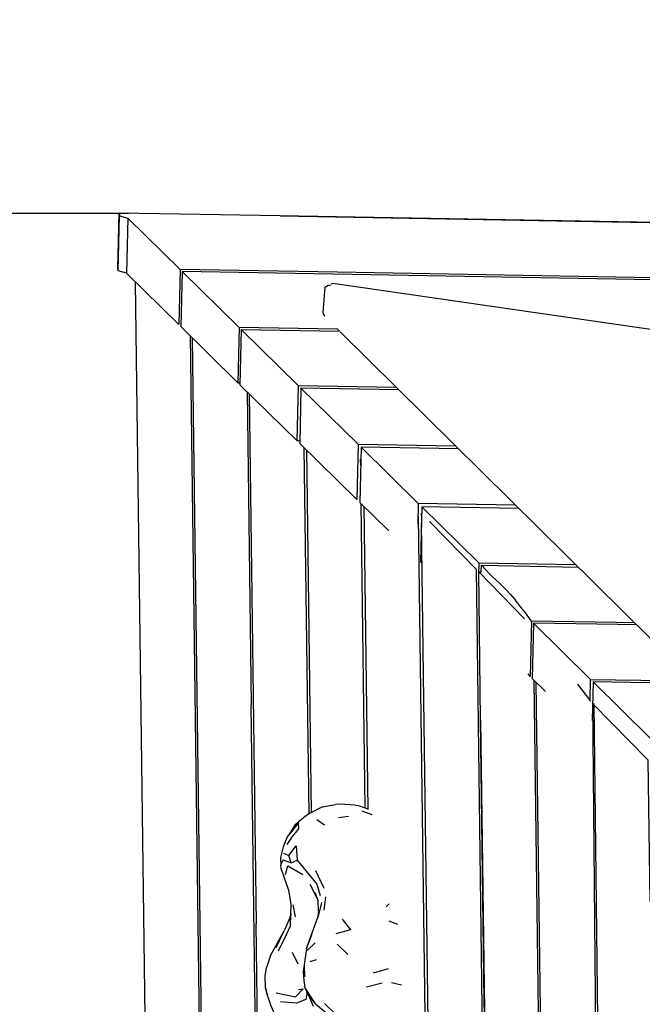
# Model space of a CAD drawing. Units: millimetres. Extents: x 2694 to 7492, y 2591 to 10316.
# Drawn here: x 4719 to 5023, y 5381 to 5862 of the extents above; entities that cross this region are included whole.
import ezdxf

# ---------------------------------------------------------------- set-up
doc = ezdxf.new("R2010")
doc.units = ezdxf.units.MM
doc.layers.add('Dimensions', color=7, linetype='Continuous')
doc.layers.add('Safetyarea', color=131, linetype='Continuous')
doc.styles.get("Standard").update_dxf_attribs({"font": 'arial.ttf'})
doc.dimstyles.new('ISO-25', dxfattribs={"dimtxt": 2.5, "dimasz": 2.5, "dimexe": 1.25, "dimexo": 0.625, "dimtad": 1, "dimtxsty": 'Standard', "dimcen": 2.5, "dimadec": 0, "dimazin": 0, "dimtfac": 1, "dimtmove": 0, "dimatfit": 3, "dimfxl": 1, "dimarcsym": 0})

# ---------------------------------------------------------------- blocks, each defined once
blk = doc.blocks.new('*D35')
at = {"layer": 'Defpoints', "color": 0, "transparency": 16777216}
for p in [(4792.2, 7253.08), (2869.63, 3053.08), (4792.2, 3053.08)]:
    blk.add_point(p, dxfattribs=at)
at = {"layer": 'Dimensions', "color": 0, "lineweight": -2, "transparency": 16777216}
for p, q in [((4791.57, 7253.08), (2868.38, 7253.08)), ((2869.63, 7250.58), (2869.63, 3055.58)), ((4791.57, 3053.08), (2868.38, 3053.08))]:
    blk.add_line(p, q, dxfattribs=at)
at = {"layer": 'Dimensions', "color": 0, "transparency": 16777216}
for points in [[(2869.21, 7250.58), (2870.04, 7250.58), (2869.63, 7253.08)], [(2869.21, 3055.58), (2870.04, 3055.58), (2869.63, 3053.08)]]:
    blk.add_solid(points, dxfattribs=at)
at = {"layer": 'Dimensions', "color": 0, "transparency": 16777216, "insert": (2792.42, 5153.08), "char_height": 150, "attachment_point": 5, "rotation": 90}
blk.add_mtext('4200', dxfattribs=at)
blk = doc.blocks.new('*D36')
at = {"layer": 'Defpoints', "color": 0, "transparency": 16777216}
for p in [(4772.35, 5767.13), (4352.56, 4535.43), (4782.55, 4535.43)]:
    blk.add_point(p, dxfattribs=at)
at = {"layer": 'Dimensions', "color": 0, "lineweight": -2, "transparency": 16777216}
for p, q in [((4771.72, 5767.13), (4351.31, 5767.13)), ((4352.56, 5764.63), (4352.56, 4537.93)), ((4781.93, 4535.43), (4351.31, 4535.43))]:
    blk.add_line(p, q, dxfattribs=at)
at = {"layer": 'Dimensions', "color": 0, "transparency": 16777216}
for points in [[(4352.14, 5764.63), (4352.97, 5764.63), (4352.56, 5767.13)], [(4352.14, 4537.93), (4352.97, 4537.93), (4352.56, 4535.43)]]:
    blk.add_solid(points, dxfattribs=at)
at = {"layer": 'Dimensions', "color": 0, "transparency": 16777216, "insert": (4275.3, 5151.28), "char_height": 150, "attachment_point": 5, "rotation": 90}
blk.add_mtext('1232', dxfattribs=at)

msp = doc.modelspace()

# ---------------------------------------------------------------- linework, layer by layer
for points, knots in [([(4766.65, 5738.98), (4766.65, 5738.98), (4766.59, 5740.26), (4766.59, 5740.26), (4766.59, 5740.26), (4767.22, 5767.22), (4767.22, 5767.22)], [0, 0, 0, 0, 0.5, 0.5, 0.5, 1, 1, 1, 1]), ([(4770.77, 5737.85), (4770.77, 5737.85), (4766.65, 5738.98), (4766.65, 5738.98), (4766.65, 5738.98), (4767.28, 5765.94), (4767.28, 5765.94)], [0, 0, 0, 0, 0.5, 0.5, 0.5, 1, 1, 1, 1]), ([(4845.7, 5765.84), (4845.7, 5765.84), (4767.22, 5767.22), (4767.22, 5767.22), (4767.22, 5767.22), (4767.28, 5765.94), (4767.28, 5765.94), (4767.28, 5765.94), (4771.4, 5764.8), (4771.4, 5764.8), (4771.4, 5764.8), (4770.77, 5737.85), (4770.77, 5737.85), (4770.77, 5737.85), (4796.25, 5712.81), (4796.25, 5712.81)], [0, 0, 0, 0, 0.2, 0.2, 0.2, 0.4, 0.4, 0.4, 0.6, 0.6, 0.6, 0.8, 0.8, 0.8, 1, 1, 1, 1]), ([(5459.89, 5755), (5459.89, 5755), (4845.7, 5765.84), (4845.7, 5765.84), (4845.7, 5765.84), (5196.96, 5759.63), (5196.96, 5759.63)], [0, 0, 0, 0, 0.5, 0.5, 0.5, 1, 1, 1, 1]), ([(4873.83, 5738.42), (4873.83, 5738.42), (4796.88, 5739.77), (4796.88, 5739.77), (4796.88, 5739.77), (4796.25, 5712.81), (4796.25, 5712.81)], [0, 0, 0, 0, 0.5, 0.5, 0.5, 1, 1, 1, 1]), ([(4825.78, 5711.37), (4825.78, 5711.37), (4797.88, 5738.79), (4797.88, 5738.79), (4797.88, 5738.79), (4797.25, 5711.83), (4797.25, 5711.83), (4797.25, 5711.83), (4825.15, 5684.41), (4825.15, 5684.41), (4825.15, 5684.41), (4826.17, 5684.39), (4826.17, 5684.39)], [0, 0, 0, 0, 0.25, 0.25, 0.25, 0.5, 0.5, 0.5, 0.75, 0.75, 0.75, 1, 1, 1, 1]), ([(5467.96, 5716.48), (5467.96, 5716.48), (5184.07, 5687.63), (5184.07, 5687.63), (5184.07, 5687.63), (4871.51, 5732.8), (4871.51, 5732.8)], [0, 0, 0, 0, 0.5, 0.5, 0.5, 1, 1, 1, 1]), ([(4867.52, 5731.15), (4867.52, 5731.15), (4866.66, 5718.76), (4866.66, 5718.76), (4866.66, 5718.76), (4867.4, 5716.84), (4867.4, 5716.84)], [0, 0, 0, 0, 0.5, 0.5, 0.5, 1, 1, 1, 1]), ([(4867.52, 5731.15), (4867.52, 5731.15), (4869.24, 5732.06), (4869.24, 5732.06), (4869.24, 5732.06), (4870.41, 5732.05), (4870.41, 5732.05)], [0, 0, 0, 0, 0.5, 0.5, 0.5, 1, 1, 1, 1]), ([(4873.76, 5710.53), (4873.76, 5710.53), (4825.78, 5711.37), (4825.78, 5711.37), (4825.78, 5711.37), (4825.15, 5684.41), (4825.15, 5684.41)], [0, 0, 0, 0, 0.5, 0.5, 0.5, 1, 1, 1, 1]), ([(4826.78, 5710.38), (4826.78, 5710.38), (4826.15, 5683.42), (4826.15, 5683.42), (4826.15, 5683.42), (4854.06, 5656.01), (4854.06, 5656.01), (4854.06, 5656.01), (4854.69, 5682.96), (4854.69, 5682.96)], [0, 0, 0, 0, 0.333333, 0.333333, 0.333333, 0.666667, 0.666667, 0.666667, 1, 1, 1, 1]), ([(4902.48, 5682.13), (4902.48, 5682.13), (4854.69, 5682.96), (4854.69, 5682.96), (4854.69, 5682.96), (4826.78, 5710.38), (4826.78, 5710.38), (4826.78, 5710.38), (4874.75, 5709.55), (4874.75, 5709.55)], [0, 0, 0, 0, 0.333333, 0.333333, 0.333333, 0.666667, 0.666667, 0.666667, 1, 1, 1, 1]), ([(4855.92, 5681.75), (4855.92, 5681.75), (4855.29, 5654.8), (4855.29, 5654.8), (4855.29, 5654.8), (4883.19, 5627.38), (4883.19, 5627.38)], [0, 0, 0, 0, 0.5, 0.5, 0.5, 1, 1, 1, 1]), ([(4903.7, 5680.92), (4903.7, 5680.92), (4855.92, 5681.75), (4855.92, 5681.75), (4855.92, 5681.75), (4883.82, 5654.34), (4883.82, 5654.34), (4883.82, 5654.34), (4883.19, 5627.38), (4883.19, 5627.38)], [0, 0, 0, 0, 0.333333, 0.333333, 0.333333, 0.666667, 0.666667, 0.666667, 1, 1, 1, 1]), ([(4885.27, 5652.91), (4885.27, 5652.91), (4884.64, 5625.95), (4884.64, 5625.95), (4884.64, 5625.95), (4898.78, 5612.06), (4898.78, 5612.06)], [0, 0, 0, 0, 0.5, 0.5, 0.5, 1, 1, 1, 1]), ([(4932.87, 5652.08), (4932.87, 5652.08), (4885.27, 5652.91), (4885.27, 5652.91), (4885.27, 5652.91), (4913.17, 5625.5), (4913.17, 5625.5), (4913.17, 5625.5), (4912.94, 5615.37), (4912.94, 5615.37)], [0, 0, 0, 0, 0.333333, 0.333333, 0.333333, 0.666667, 0.666667, 0.666667, 1, 1, 1, 1]), ([(4914.88, 5623.82), (4914.88, 5623.82), (4914.24, 5596.86), (4914.24, 5596.86), (4914.24, 5596.86), (4915.09, 5596.04), (4915.09, 5596.04)], [0, 0, 0, 0, 0.5, 0.5, 0.5, 1, 1, 1, 1]), ([(4962.29, 5622.99), (4962.29, 5622.99), (4914.88, 5623.82), (4914.88, 5623.82), (4914.88, 5623.82), (4942.78, 5596.4), (4942.78, 5596.4), (4942.78, 5596.4), (4990.03, 5595.56), (4990.03, 5595.56)], [0, 0, 0, 0, 0.333333, 0.333333, 0.333333, 0.666667, 0.666667, 0.666667, 1, 1, 1, 1]), ([(4945.92, 5267.36), (4945.92, 5267.36), (4944.94, 5341.63), (4944.94, 5341.63), (4944.94, 5341.63), (4941.54, 5593.18), (4941.54, 5593.18)], [0, 0, 0, 0, 0.5, 0.5, 0.5, 1, 1, 1, 1]), ([(4945.92, 5593.12), (4945.92, 5593.12), (4943.97, 5595.23), (4943.97, 5595.23), (4943.97, 5595.23), (4991.22, 5594.39), (4991.22, 5594.39)], [0, 0, 0, 0, 0.5, 0.5, 0.5, 1, 1, 1, 1]), ([(4945.92, 5593.12), (4945.92, 5593.12), (4947.74, 5591.29), (4947.74, 5591.29), (4947.74, 5591.29), (4949.45, 5589.64), (4949.45, 5589.64)], [0, 0, 0, 0, 0.5, 0.5, 0.5, 1, 1, 1, 1]), ([(4943.63, 5519.84), (4943.63, 5519.84), (4942.68, 5592.01), (4942.68, 5592.01), (4942.68, 5592.01), (4965.07, 5569.03), (4965.07, 5569.03)], [0, 0, 0, 0, 0.5, 0.5, 0.5, 1, 1, 1, 1]), ([(4949.45, 5589.64), (4949.45, 5589.64), (4952.8, 5586.52), (4952.8, 5586.52), (4952.8, 5586.52), (4954.52, 5584.86), (4954.52, 5584.86), (4954.52, 5584.86), (4956.33, 5583.03), (4956.33, 5583.03), (4956.33, 5583.03), (4958.28, 5580.92), (4958.28, 5580.92)], [0, 0, 0, 0, 0.25, 0.25, 0.25, 0.5, 0.5, 0.5, 0.75, 0.75, 0.75, 1, 1, 1, 1]), ([(4968.42, 5567.89), (4968.42, 5567.89), (4965.45, 5572.02), (4965.45, 5572.02), (4965.45, 5572.02), (4962.79, 5575.5), (4962.79, 5575.5), (4962.79, 5575.5), (4960.42, 5578.44), (4960.42, 5578.44)], [0, 0, 0, 0, 0.333333, 0.333333, 0.333333, 0.666667, 0.666667, 0.666667, 1, 1, 1, 1]), ([(5018.84, 5567.08), (5018.84, 5567.08), (5009.76, 5567.23), (5009.76, 5567.23), (5009.76, 5567.23), (4968.42, 5567.89), (4968.42, 5567.89), (4968.42, 5567.89), (4967.79, 5540.93), (4967.79, 5540.93)], [0, 0, 0, 0, 0.333333, 0.333333, 0.333333, 0.666667, 0.666667, 0.666667, 1, 1, 1, 1]), ([(4969.42, 5566.9), (4969.42, 5566.9), (4968.79, 5539.94), (4968.79, 5539.94), (4968.79, 5539.94), (4975.28, 5533.57), (4975.28, 5533.57)], [0, 0, 0, 0, 0.5, 0.5, 0.5, 1, 1, 1, 1]), ([(5019.84, 5566.1), (5019.84, 5566.1), (5010.6, 5566.25), (5010.6, 5566.25), (5010.6, 5566.25), (4969.42, 5566.9), (4969.42, 5566.9), (4969.42, 5566.9), (4997.33, 5539.48), (4997.33, 5539.48)], [0, 0, 0, 0, 0.333333, 0.333333, 0.333333, 0.666667, 0.666667, 0.666667, 1, 1, 1, 1]), ([(4997.09, 5529.52), (4997.09, 5529.52), (4997.33, 5539.48), (4997.33, 5539.48), (4997.33, 5539.48), (5034.05, 5538.91), (5034.05, 5538.91), (5034.05, 5538.91), (5047.56, 5538.69), (5047.56, 5538.69)], [0, 0, 0, 0, 0.333333, 0.333333, 0.333333, 0.666667, 0.666667, 0.666667, 1, 1, 1, 1]), ([(5048.76, 5537.51), (5048.76, 5537.51), (5035.06, 5537.73), (5035.06, 5537.73), (5035.06, 5537.73), (4998.53, 5538.3), (4998.53, 5538.3), (4998.53, 5538.3), (5026.44, 5510.88), (5026.44, 5510.88), (5026.44, 5510.88), (5058.51, 5510.39), (5058.51, 5510.39), (5058.51, 5510.39), (5076.48, 5510.1), (5076.48, 5510.1)], [0, 0, 0, 0, 0.2, 0.2, 0.2, 0.4, 0.4, 0.4, 0.6, 0.6, 0.6, 0.8, 0.8, 0.8, 1, 1, 1, 1]), ([(4998.47, 5527.65), (4998.47, 5527.65), (5025.25, 5500.16), (5025.25, 5500.16), (5025.25, 5500.16), (5026.19, 5430.96), (5026.19, 5430.96)], [0, 0, 0, 0, 0.5, 0.5, 0.5, 1, 1, 1, 1]), ([(4945.42, 5382.74), (4945.42, 5382.74), (4943.63, 5519.84), (4943.63, 5519.84), (4943.63, 5519.84), (4946.26, 5318.54), (4946.26, 5318.54)], [0, 0, 0, 0, 0.5, 0.5, 0.5, 1, 1, 1, 1]), ([(4882.41, 5478.09), (4882.41, 5478.09), (4874.88, 5478.6), (4874.88, 5478.6), (4874.88, 5478.6), (4872.81, 5478.41), (4872.81, 5478.41)], [0, 0, 0, 0, 0.5, 0.5, 0.5, 1, 1, 1, 1]), ([(4882.41, 5478.09), (4882.41, 5478.09), (4883.89, 5477.9), (4883.89, 5477.9), (4883.89, 5477.9), (4888.65, 5476.23), (4888.65, 5476.23)], [0, 0, 0, 0, 0.5, 0.5, 0.5, 1, 1, 1, 1]), ([(4866.39, 5477.25), (4866.39, 5477.25), (4860.43, 5474.11), (4860.43, 5474.11), (4860.43, 5474.11), (4858.17, 5472.77), (4858.17, 5472.77), (4858.17, 5472.77), (4852.95, 5468.35), (4852.95, 5468.35)], [0, 0, 0, 0, 0.333333, 0.333333, 0.333333, 0.666667, 0.666667, 0.666667, 1, 1, 1, 1]), ([(4854.79, 5469.46), (4854.79, 5469.46), (4849.22, 5462.67), (4849.22, 5462.67), (4849.22, 5462.67), (4847.28, 5457.8), (4847.28, 5457.8), (4847.28, 5457.8), (4845.88, 5452.58), (4845.88, 5452.58), (4845.88, 5452.58), (4846.06, 5448.7), (4846.06, 5448.7)], [0, 0, 0, 0, 0.25, 0.25, 0.25, 0.5, 0.5, 0.5, 0.75, 0.75, 0.75, 1, 1, 1, 1]), ([(4849.21, 5458.8), (4849.21, 5458.8), (4851.75, 5462.72), (4851.75, 5462.72), (4851.75, 5462.72), (4854.89, 5466.53), (4854.89, 5466.53), (4854.89, 5466.53), (4854.79, 5469.46), (4854.79, 5469.46), (4854.79, 5469.46), (4852.95, 5468.35), (4852.95, 5468.35), (4852.95, 5468.35), (4849.97, 5463.58), (4849.97, 5463.58)], [0, 0, 0, 0, 0.2, 0.2, 0.2, 0.4, 0.4, 0.4, 0.6, 0.6, 0.6, 0.8, 0.8, 0.8, 1, 1, 1, 1]), ([(4851.12, 5449.84), (4851.12, 5449.84), (4850.07, 5453.56), (4850.07, 5453.56), (4850.07, 5453.56), (4853.65, 5458.24), (4853.65, 5458.24), (4853.65, 5458.24), (4853.98, 5451.21), (4853.98, 5451.21), (4853.98, 5451.21), (4863.59, 5439.55), (4863.59, 5439.55)], [0, 0, 0, 0, 0.25, 0.25, 0.25, 0.5, 0.5, 0.5, 0.75, 0.75, 0.75, 1, 1, 1, 1]), ([(4846.29, 5447.11), (4846.29, 5447.11), (4846.06, 5448.7), (4846.06, 5448.7), (4846.06, 5448.7), (4847.19, 5451.38), (4847.19, 5451.38), (4847.19, 5451.38), (4851.12, 5449.84), (4851.12, 5449.84), (4851.12, 5449.84), (4853.98, 5451.21), (4853.98, 5451.21)], [0, 0, 0, 0, 0.25, 0.25, 0.25, 0.5, 0.5, 0.5, 0.75, 0.75, 0.75, 1, 1, 1, 1]), ([(4851.19, 5429.76), (4851.19, 5429.76), (4849.95, 5436.38), (4849.95, 5436.38), (4849.95, 5436.38), (4846.29, 5447.11), (4846.29, 5447.11)], [0, 0, 0, 0, 0.5, 0.5, 0.5, 1, 1, 1, 1]), ([(4848.4, 5444.28), (4848.4, 5444.28), (4849.43, 5448.4), (4849.43, 5448.4), (4849.43, 5448.4), (4856.79, 5444.27), (4856.79, 5444.27)], [0, 0, 0, 0, 0.5, 0.5, 0.5, 1, 1, 1, 1]), ([(4860.28, 5439.48), (4860.28, 5439.48), (4864.29, 5431.45), (4864.29, 5431.45), (4864.29, 5431.45), (4862.9, 5435.25), (4862.9, 5435.25)], [0, 0, 0, 0, 0.5, 0.5, 0.5, 1, 1, 1, 1]), ([(4845, 5407.02), (4845, 5407.02), (4848.93, 5414.85), (4848.93, 5414.85), (4848.93, 5414.85), (4850.78, 5419.17), (4850.78, 5419.17), (4850.78, 5419.17), (4851.04, 5424.88), (4851.04, 5424.88), (4851.04, 5424.88), (4851.19, 5429.76), (4851.19, 5429.76)], [0, 0, 0, 0, 0.25, 0.25, 0.25, 0.5, 0.5, 0.5, 0.75, 0.75, 0.75, 1, 1, 1, 1]), ([(4851.05, 5425.09), (4851.05, 5425.09), (4849.97, 5421.89), (4849.97, 5421.89), (4849.97, 5421.89), (4847.71, 5416.73), (4847.71, 5416.73)], [0, 0, 0, 0, 0.5, 0.5, 0.5, 1, 1, 1, 1]), ([(4875.95, 5422.43), (4875.95, 5422.43), (4880.14, 5417.19), (4880.14, 5417.19), (4880.14, 5417.19), (4873, 5415.19), (4873, 5415.19)], [0, 0, 0, 0, 0.5, 0.5, 0.5, 1, 1, 1, 1]), ([(4862.9, 5410.77), (4862.9, 5410.77), (4858.97, 5407.09), (4858.97, 5407.09), (4858.97, 5407.09), (4858.58, 5408.12), (4858.58, 5408.12), (4858.58, 5408.12), (4861.22, 5414.69), (4861.22, 5414.69)], [0, 0, 0, 0, 0.333333, 0.333333, 0.333333, 0.666667, 0.666667, 0.666667, 1, 1, 1, 1]), ([(4858.58, 5408.12), (4858.58, 5408.12), (4856.99, 5396.73), (4856.99, 5396.73), (4856.99, 5396.73), (4857.25, 5392.42), (4857.25, 5392.42)], [0, 0, 0, 0, 0.5, 0.5, 0.5, 1, 1, 1, 1]), ([(4839.68, 5384.48), (4839.68, 5384.48), (4838.58, 5388.83), (4838.58, 5388.83), (4838.58, 5388.83), (4838.36, 5394.5), (4838.36, 5394.5), (4838.36, 5394.5), (4839.03, 5398.77), (4839.03, 5398.77)], [0, 0, 0, 0, 0.333333, 0.333333, 0.333333, 0.666667, 0.666667, 0.666667, 1, 1, 1, 1]), ([(4857.25, 5392.42), (4857.25, 5392.42), (4857.82, 5389.07), (4857.82, 5389.07), (4857.82, 5389.07), (4858.81, 5386.88), (4858.81, 5386.88)], [0, 0, 0, 0, 0.5, 0.5, 0.5, 1, 1, 1, 1]), ([(4843.83, 5386.37), (4843.83, 5386.37), (4853.23, 5384.54), (4853.23, 5384.54), (4853.23, 5384.54), (4857.07, 5388.34), (4857.07, 5388.34)], [0, 0, 0, 0, 0.5, 0.5, 0.5, 1, 1, 1, 1]), ([(4858.93, 5386.7), (4858.93, 5386.7), (4858.37, 5383.09), (4858.37, 5383.09), (4858.37, 5383.09), (4853.81, 5381.35), (4853.81, 5381.35), (4853.81, 5381.35), (4845.97, 5382), (4845.97, 5382)], [0, 0, 0, 0, 0.333333, 0.333333, 0.333333, 0.666667, 0.666667, 0.666667, 1, 1, 1, 1]), ([(4863.18, 5380.87), (4863.18, 5380.87), (4861.55, 5383.3), (4861.55, 5383.3), (4861.55, 5383.3), (4857.82, 5389.07), (4857.82, 5389.07)], [0, 0, 0, 0, 0.5, 0.5, 0.5, 1, 1, 1, 1]), ([(4863.18, 5380.87), (4863.18, 5380.87), (4860.5, 5384.39), (4860.5, 5384.39), (4860.5, 5384.39), (4858.81, 5386.88), (4858.81, 5386.88)], [0, 0, 0, 0, 0.5, 0.5, 0.5, 1, 1, 1, 1]), ([(4858.96, 5386.65), (4858.96, 5386.65), (4860.49, 5383.03), (4860.49, 5383.03), (4860.49, 5383.03), (4861.93, 5379.97), (4861.93, 5379.97)], [0, 0, 0, 0, 0.5, 0.5, 0.5, 1, 1, 1, 1]), ([(4839.68, 5384.48), (4839.68, 5384.48), (4841.15, 5380.09), (4841.15, 5380.09), (4841.15, 5380.09), (4842.74, 5376.87), (4842.74, 5376.87)], [0, 0, 0, 0, 0.5, 0.5, 0.5, 1, 1, 1, 1]), ([(4863.18, 5380.87), (4863.18, 5380.87), (4866.81, 5377.89), (4866.81, 5377.89), (4866.81, 5377.89), (4869.33, 5375.86), (4869.33, 5375.86)], [0, 0, 0, 0, 0.5, 0.5, 0.5, 1, 1, 1, 1])]:
    msp.add_open_spline(points, degree=3, knots=knots)
for points in [[(4796.88, 5739.77), (4796.88, 5739.77), (4771.4, 5764.8), (4771.4, 5764.8)], [(5046.39, 5734.4), (5046.39, 5734.4), (4797.88, 5738.79), (4797.88, 5738.79)], [(5045.87, 5735.37), (5045.87, 5735.37), (4873.83, 5738.42), (4873.83, 5738.42)], [(4790.37, 4570.05), (4790.37, 4570.05), (4775.15, 5733.53), (4775.15, 5733.53)], [(4871.51, 5732.8), (4871.51, 5732.8), (4870.51, 5732.5), (4870.51, 5732.5)], [(4873.77, 5710.52), (4873.77, 5710.52), (4874.75, 5709.55), (4874.75, 5709.55)], [(4875.03, 5709.27), (4875.03, 5709.27), (5151.21, 5436.23), (5151.21, 5436.23)], [(4810.07, 5083.58), (4810.07, 5083.58), (4801.92, 5707.24), (4801.92, 5707.24)], [(4802.87, 5706.3), (4802.87, 5706.3), (4811, 5084.6), (4811, 5084.6)], [(4829.63, 5680), (4829.63, 5680), (4831.63, 5527.08), (4831.63, 5527.08)], [(4830.6, 5679.06), (4830.6, 5679.06), (4834.03, 5420.09), (4834.03, 5420.09)], [(4855.31, 5655.98), (4855.31, 5655.98), (4854.06, 5656.01), (4854.06, 5656.01)], [(4857.36, 5652.76), (4857.36, 5652.76), (4859.73, 5473.69), (4859.73, 5473.69)], [(4858.54, 5651.6), (4858.54, 5651.6), (4860.89, 5474.35), (4860.89, 5474.35)], [(4883.82, 5654.34), (4883.82, 5654.34), (4931.43, 5653.51), (4931.43, 5653.51)], [(4885.06, 5643.89), (4885.06, 5643.89), (4885.02, 5647.06), (4885.02, 5647.06)], [(4887.27, 5476.71), (4887.27, 5476.71), (4885.3, 5625.3), (4885.3, 5625.3)], [(4888.65, 5475.92), (4888.65, 5475.92), (4886.69, 5623.94), (4886.69, 5623.94)], [(4960.6, 5624.66), (4960.6, 5624.66), (4913.17, 5625.5), (4913.17, 5625.5)], [(4962.06, 5622.99), (4962.06, 5622.99), (4961.63, 5623.42), (4961.63, 5623.42)], [(4913.17, 5619.31), (4913.17, 5619.31), (4916.41, 5375.54), (4916.41, 5375.54)], [(4914.78, 5619.56), (4914.78, 5619.56), (4914.76, 5620.67), (4914.76, 5620.67)], [(4915.8, 5541.81), (4915.8, 5541.81), (4914.82, 5615.82), (4914.82, 5615.82)], [(4941.54, 5593.18), (4941.54, 5593.18), (4918.63, 5616.7), (4918.63, 5616.7)], [(4942.78, 5596.4), (4942.78, 5596.4), (4942.64, 5590.35), (4942.64, 5590.35)], [(4943.89, 5591.83), (4943.89, 5591.83), (4943.97, 5595.23), (4943.97, 5595.23)], [(4990.99, 5594.39), (4990.99, 5594.39), (4990.87, 5594.51), (4990.87, 5594.51)], [(4942.68, 5592.01), (4942.68, 5592.01), (4943.9, 5592.03), (4943.9, 5592.03)], [(4958.28, 5580.92), (4958.28, 5580.92), (4960.42, 5578.44), (4960.42, 5578.44)], [(5019.61, 5566.1), (5019.61, 5566.1), (5019.48, 5566.23), (5019.48, 5566.23)], [(4920.34, 5202.79), (4920.34, 5202.79), (4915.8, 5541.81), (4915.8, 5541.81)], [(4967.79, 5540.93), (4967.79, 5540.93), (4966.9, 5542.17), (4966.9, 5542.17)], [(4972.73, 5314.46), (4972.73, 5314.46), (4969.8, 5538.96), (4969.8, 5538.96)], [(4973.65, 5316.52), (4973.65, 5316.52), (4970.76, 5538.01), (4970.76, 5538.01)], [(4990.84, 5537.19), (4990.84, 5537.19), (4997.32, 5528.84), (4997.32, 5528.84)], [(4998.53, 5538.3), (4998.53, 5538.3), (4998.09, 5519.45), (4998.09, 5519.45)], [(4837.33, 5091.04), (4837.33, 5091.04), (4831.63, 5527.08), (4831.63, 5527.08)], [(4998.31, 5528.85), (4998.31, 5528.85), (4999.96, 5331.7), (4999.96, 5331.7)], [(4998.85, 5527.66), (4998.85, 5527.66), (5001.1, 5331.7), (5001.1, 5331.7)], [(4943.63, 5519.84), (4943.63, 5519.84), (4948.35, 5158.67), (4948.35, 5158.67)], [(4998.5, 5510.75), (4998.5, 5510.75), (4998.71, 5510.55), (4998.71, 5510.55)], [(4866.39, 5477.25), (4866.39, 5477.25), (4872.81, 5478.41), (4872.81, 5478.41)], [(4890.68, 5473.36), (4890.68, 5473.36), (4885.78, 5475.1), (4885.78, 5475.1)], [(4863.66, 5471.11), (4863.66, 5471.11), (4867.33, 5468.47), (4867.33, 5468.47)], [(4879.13, 5472.49), (4879.13, 5472.49), (4874.16, 5471.9), (4874.16, 5471.9)], [(4847.38, 5454.61), (4847.38, 5454.61), (4850.07, 5453.56), (4850.07, 5453.56)], [(4862.98, 5446.19), (4862.98, 5446.19), (4867.02, 5437.6), (4867.02, 5437.6)], [(4946.36, 5311.09), (4946.36, 5311.09), (4944.57, 5447.63), (4944.57, 5447.63)], [(4863.59, 5439.55), (4863.59, 5439.55), (4865.3, 5433.9), (4865.3, 5433.9)], [(4864.32, 5431.52), (4864.32, 5431.52), (4862.9, 5435.25), (4862.9, 5435.25)], [(4853.32, 5423.48), (4853.32, 5423.48), (4852.03, 5429.33), (4852.03, 5429.33)], [(4865.94, 5430.59), (4865.94, 5430.59), (4864.13, 5423.25), (4864.13, 5423.25)], [(4865.94, 5430.59), (4865.94, 5430.59), (4864.16, 5423.33), (4864.16, 5423.33)], [(4864.49, 5426.36), (4864.49, 5426.36), (4864.32, 5431.52), (4864.32, 5431.52)], [(4867.85, 5433.34), (4867.85, 5433.34), (4867.04, 5426.84), (4867.04, 5426.84)], [(4899.04, 5429.89), (4899.04, 5429.89), (4897.49, 5428.38), (4897.49, 5428.38)], [(4864.49, 5426.36), (4864.49, 5426.36), (4864.01, 5422.92), (4864.01, 5422.92)], [(4838.02, 5122.12), (4838.02, 5122.12), (4834.03, 5420.09), (4834.03, 5420.09)], [(4858.58, 5408.12), (4858.58, 5408.12), (4864.16, 5423.33), (4864.16, 5423.33)], [(4903.24, 5419.84), (4903.24, 5419.84), (4898.93, 5421.36), (4898.93, 5421.36)], [(4840.99, 5404.7), (4840.99, 5404.7), (4847.71, 5416.73), (4847.71, 5416.73)], [(4843.86, 5408.54), (4843.86, 5408.54), (4847.71, 5416.73), (4847.71, 5416.73)], [(4873.64, 5410.26), (4873.64, 5410.26), (4878.74, 5405.19), (4878.74, 5405.19)], [(4851.67, 5406.25), (4851.67, 5406.25), (4854.38, 5400.56), (4854.38, 5400.56)], [(4840.99, 5404.7), (4840.99, 5404.7), (4839.03, 5398.77), (4839.03, 5398.77)], [(4860.46, 5401.75), (4860.46, 5401.75), (4863.55, 5402.67), (4863.55, 5402.67)], [(4857.77, 5394.24), (4857.77, 5394.24), (4857.61, 5399.99), (4857.61, 5399.99)], [(4898.45, 5398.19), (4898.45, 5398.19), (4891.08, 5396), (4891.08, 5396)], [(4887.9, 5389.42), (4887.9, 5389.42), (4895.56, 5391.31), (4895.56, 5391.31)], [(4900.18, 5391.44), (4900.18, 5391.44), (4905.03, 5390.4), (4905.03, 5390.4)], [(4838.58, 5388.83), (4838.58, 5388.83), (4839.54, 5385), (4839.54, 5385)], [(4854.74, 5388.13), (4854.74, 5388.13), (4857.07, 5388.34), (4857.07, 5388.34)], [(4861.35, 5382.78), (4861.35, 5382.78), (4861.69, 5382.84), (4861.69, 5382.84)], [(4867.34, 5381.15), (4867.34, 5381.15), (4872.38, 5376.29), (4872.38, 5376.29)]]:
    msp.add_open_spline(points, degree=3)
at = {"layer": 'Safetyarea'}
msp.add_open_spline([(4792.2, 7253.08), (4792.2, 7253.08), (5992.2, 7253.08), (5992.2, 7253.08), (6817.2, 7253.08), (7492.2, 6578.08), (7492.2, 5753.08), (7492.2, 5753.08), (7492.2, 4553.08), (7492.2, 4553.08), (7492.2, 3728.08), (6817.2, 3053.08), (5992.2, 3053.08), (5992.2, 3053.08), (4792.2, 3053.08), (4792.2, 3053.08), (3967.2, 3053.08), (3292.2, 3728.08), (3292.2, 4553.08), (3292.2, 4553.08), (3292.2, 5753.08), (3292.2, 5753.08), (3292.2, 6578.08), (3967.2, 7253.08), (4792.2, 7253.08)], degree=3, knots=[0, 0, 0, 0, 0.125, 0.125, 0.125, 0.25, 0.25, 0.25, 0.375, 0.375, 0.375, 0.5, 0.5, 0.5, 0.625, 0.625, 0.625, 0.75, 0.75, 0.75, 0.875, 0.875, 0.875, 1, 1, 1, 1], dxfattribs=at)

# ---------------------------------------------------------------- dimensions: what is measured, and where the dimension line sits
at = {"layer": 'Dimensions'}
for base, p1, p2, picture, middle in [((2869.63, 3053.08), (4792.2, 7253.08), (4792.2, 3053.08), '*D35', (2869.63, 5153.08)), ((4352.56, 4535.43), (4772.35, 5767.13), (4782.55, 4535.43), '*D36', (4352.56, 5151.28))]:
    dim = msp.add_linear_dim(base=base, p1=p1, p2=p2, angle=90, dimstyle='ISO-25', override={"dimtxt": 150, "dimdec": 0}, dxfattribs=at)
    dim.commit()
    dim.dimension.update_dxf_attribs({"geometry": picture, "text_midpoint": middle, "dimtype": 160})

doc.saveas('drawing.dxf')
